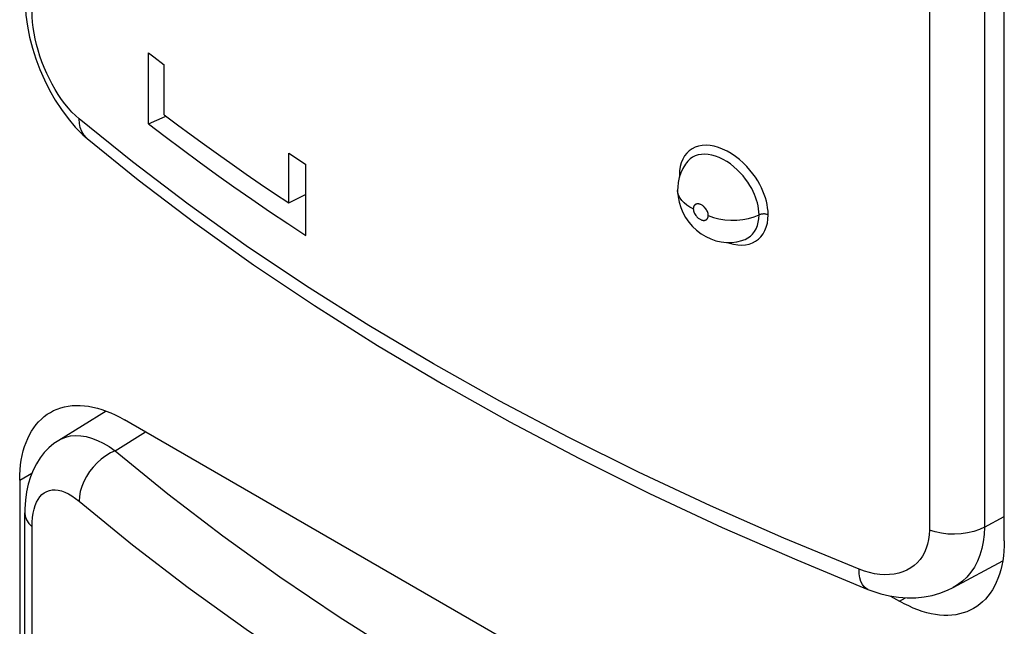
# Model space of a CAD drawing. Units: millimetres. Extents: x 119 to 189, y -4 to 197.
# Drawn here: x 133 to 140, y 63 to 67 of the extents above; entities that cross this region are included whole.
import ezdxf

# ---------------------------------------------------------------- set-up
doc = ezdxf.new("R2010")
doc.units = ezdxf.units.MM
doc.header["$LTSCALE"] = 16.335
doc.layers.get('0').update_dxf_attribs({"linetype": 'CONTINUOUS'})
doc.layers.add('ASSI', color=7, linetype='CONTINUOUS')
doc.layers.add('RACCORDO', color=7, linetype='CONTINUOUS')

msp = doc.modelspace()

# ---------------------------------------------------------------- linework, layer by layer
at = {"color": 7, "linetype": 'CONTINUOUS'}
for p, q in [((134.2946, 66.8982), (134.3303, 66.8708)), ((134.2946, 66.4184), (134.2946, 66.8982)), ((134.3303, 66.8708), (134.4019, 66.8162)), ((134.4019, 66.4803), (134.4019, 66.8162)), ((134.2946, 66.4184), (134.4076, 66.4672)), ((135.242, 66.2204), (135.2808, 66.1948)), ((135.242, 65.8846), (135.242, 66.2204)), ((135.2808, 66.1948), (135.3586, 66.1437)), ((135.3586, 65.6638), (135.3586, 66.1437)), ((135.242, 65.8846), (135.3552, 65.9414)), ((135.2351, 65.7452), (135.3586, 65.6638))]:
    msp.add_line(p, q, dxfattribs=at)
for points in [[(134.4019, 66.4803), (134.492, 66.4126), (134.5828, 66.3453), (134.6745, 66.2783), (134.7671, 66.2117), (134.8604, 66.1455), (134.9546, 66.0796), (135.0496, 66.0142), (135.1454, 65.9492), (135.242, 65.8846)], [(134.2946, 66.4184), (134.4075, 66.3321), (134.5217, 66.2464), (134.6373, 66.1613), (134.7542, 66.0768), (134.8725, 65.9929), (134.9921, 65.9097), (135.113, 65.8271), (135.2351, 65.7452)]]:
    msp.add_lwpolyline(points, dxfattribs=at)
at = {"layer": 'ASSI', "color": 250, "linetype": 'CONTINUOUS'}
for p, q in [((139.567, 67.5483), (139.567, 63.6763)), ((139.9387, 67.569), (139.9387, 63.697)), ((134.1875, 66.161), (133.8264, 66.4526)), ((137.879, 66.0723), (137.8796, 66.0585)), ((134.0698, 64.2122), (134.2753, 64.3393)), ((133.4259, 64.0133), (133.5089, 64.0613)), ((139.9387, 63.697), (140.0727, 63.7691)), ((133.5091, 59.8258), (133.5091, 63.6978)), ((139.5038, 63.4776), (139.4849, 63.4563)), ((139.3656, 63.1965), (139.4056, 63.2196))]:
    msp.add_line(p, q, dxfattribs=at)
at = {"layer": 'ASSI', "color": 7, "linetype": 'CONTINUOUS'}
for p, q in [((140.0727, 63.6047), (140.0727, 67.5238)), ((133.8817, 66.3202), (133.8814, 66.3204)), ((137.8672, 65.9703), (137.8672, 65.9708)), ((138.3129, 65.6345), (138.3149, 65.6352)), ((133.6895, 64.2822), (134.0097, 64.4802)), ((139.3656, 61.4003), (134.133, 64.4215)), ((133.4259, 64.0133), (133.4259, 60.0943)), ((133.4607, 59.9201), (133.4607, 63.7921)), ((139.7283, 63.2894), (140.0618, 63.4687)), ((139.3055, 63.2312), (139.3656, 63.1965))]:
    msp.add_line(p, q, dxfattribs=at)
for points in [[(133.4608, 67.2686), (133.4617, 67.2262), (133.4674, 67.1518), (133.478, 67.0773), (133.493, 67.0034), (133.512, 66.9303), (133.535, 66.8576), (133.5619, 66.7857), (133.5925, 66.7152), (133.6269, 66.6462), (133.6652, 66.5789), (133.7072, 66.5143), (133.7525, 66.4534), (133.8011, 66.3969), (133.8532, 66.3451), (133.8817, 66.3202)], [(133.8814, 66.3204), (134.2265, 66.0414), (134.6082, 65.7511), (135.0049, 65.4677), (135.4163, 65.1913), (135.8419, 64.9223), (136.2814, 64.6608)], [(137.9273, 66.1559), (137.9205, 66.1462), (137.9034, 66.1179), (137.8895, 66.0877), (137.8788, 66.0562), (137.8716, 66.0235), (137.8678, 65.9901), (137.8672, 65.9708)], [(137.8672, 65.9703), (137.8674, 65.9607), (137.8703, 65.9255), (137.8772, 65.8896), (137.888, 65.8539), (137.9025, 65.8197), (137.9206, 65.7867), (137.9426, 65.7549), (137.9673, 65.7261), (137.9948, 65.7), (138.0253, 65.6766), (138.0577, 65.6569), (138.0911, 65.6413), (138.1259, 65.6294), (138.1614, 65.6216), (138.197, 65.6178), (138.2324, 65.6182), (138.2673, 65.6225), (138.3014, 65.6307), (138.3149, 65.6352)], [(136.2814, 64.6608), (136.7343, 64.407), (137.2002, 64.1613), (137.6786, 63.9238), (138.1691, 63.6948), (138.6711, 63.4745), (139.1509, 63.2763)], [(133.6329, 64.4711), (133.6552, 64.4828), (133.6785, 64.4929), (133.7025, 64.5013), (133.7274, 64.508), (133.7531, 64.513), (133.7794, 64.5163), (133.8065, 64.5178), (133.8342, 64.5176), (133.8624, 64.5156), (133.8911, 64.5119), (133.9204, 64.5065), (133.95, 64.4994), (133.9799, 64.4905), (134.0102, 64.48), (134.0407, 64.4678), (134.0713, 64.454), (134.102, 64.4386), (134.133, 64.4215)], [(133.4259, 64.0133), (133.4266, 64.0486), (133.4286, 64.083), (133.4319, 64.1164), (133.4366, 64.1489), (133.4426, 64.1804), (133.45, 64.2107), (133.4586, 64.2399), (133.4685, 64.268), (133.4797, 64.2947), (133.4921, 64.3201), (133.5058, 64.3442), (133.5206, 64.3669), (133.5366, 64.388), (133.5538, 64.4078), (133.572, 64.426), (133.5913, 64.4426), (133.6117, 64.4577), (133.6329, 64.4711)], [(133.6895, 64.2821), (133.6571, 64.2599), (133.6232, 64.2314), (133.592, 64.199), (133.5636, 64.163), (133.5385, 64.1235), (133.5167, 64.0808), (133.4984, 64.0351), (133.4837, 63.9863), (133.4725, 63.9343), (133.4649, 63.8788), (133.4612, 63.8199), (133.4608, 63.7921)], [(140.0727, 63.6047), (140.072, 63.5694), (140.07, 63.535), (140.0666, 63.5016), (140.0619, 63.4692), (140.0559, 63.4377), (140.0486, 63.4073), (140.0399, 63.3781), (140.03, 63.3501), (140.0188, 63.3233), (140.0064, 63.2979), (139.9928, 63.2738), (139.9779, 63.2512), (139.9619, 63.23), (139.9448, 63.2102), (139.9265, 63.192), (139.9072, 63.1754), (139.8869, 63.1604), (139.8656, 63.147)], [(139.151, 63.2763), (139.1781, 63.2659), (139.2385, 63.2466), (139.2985, 63.2323), (139.358, 63.223), (139.4167, 63.2188), (139.4744, 63.2195), (139.5307, 63.225), (139.5854, 63.2354), (139.6381, 63.2504), (139.6886, 63.2699), (139.7282, 63.2893)], [(139.8656, 63.147), (139.8433, 63.1352), (139.8201, 63.1251), (139.796, 63.1167), (139.7712, 63.11), (139.7455, 63.105), (139.7191, 63.1018), (139.6921, 63.1003), (139.6644, 63.1005), (139.6362, 63.1024), (139.6074, 63.1061), (139.5782, 63.1115), (139.5486, 63.1187), (139.5186, 63.1275), (139.4883, 63.138), (139.4579, 63.1502), (139.4273, 63.164), (139.3965, 63.1794), (139.3656, 63.1965)]]:
    msp.add_lwpolyline(points, dxfattribs=at)
at = {"layer": 'ASSI', "color": 250, "linetype": 'CONTINUOUS'}
for points in [[(133.8264, 66.4526), (133.802, 66.4743), (133.778, 66.4982), (133.7545, 66.5243), (133.7312, 66.5528), (133.7084, 66.5835), (133.6865, 66.6158), (133.6654, 66.6498), (133.6452, 66.6853), (133.6262, 66.7218), (133.6083, 66.7593), (133.5917, 66.7978), (133.5764, 66.8366), (133.5626, 66.8757), (133.5502, 66.9151), (133.5394, 66.9541), (133.5302, 66.9928), (133.5226, 67.0312), (133.5167, 67.0686), (133.5125, 67.1047), (133.5099, 67.1399), (133.5091, 67.1741)], [(133.8766, 66.3246), (133.8591, 66.344), (133.845, 66.367), (133.8348, 66.393), (133.8286, 66.4217), (133.8264, 66.4526)], [(138.4787, 65.8044), (138.4775, 65.8283), (138.4751, 65.8518), (138.4714, 65.8748), (138.4663, 65.8973), (138.46, 65.9194), (138.4524, 65.9416), (138.4436, 65.9639), (138.4335, 65.9864), (138.4216, 66.0094), (138.408, 66.0331), (138.3926, 66.0574), (138.3752, 66.0818), (138.3554, 66.1065), (138.3336, 66.1313), (138.31, 66.1549), (138.2845, 66.1774), (138.2572, 66.1988), (138.2293, 66.2178), (138.2007, 66.2341), (138.1714, 66.2482), (138.1425, 66.2592), (138.1142, 66.2671), (138.0862, 66.2721), (138.0593, 66.274), (138.0336, 66.2727), (138.009, 66.2683), (137.9862, 66.2609), (137.9651, 66.2505), (137.9458, 66.2371), (137.9287, 66.2209), (137.9139, 66.2017), (137.9014, 66.1797), (137.8916, 66.1557), (137.8846, 66.1299)], [(138.417, 65.8035), (138.4162, 65.8241), (138.414, 65.8446), (138.4106, 65.8649), (138.4061, 65.8846), (138.4006, 65.9037), (138.394, 65.9231), (138.3863, 65.9426), (138.3774, 65.9621), (138.3672, 65.9822), (138.3553, 66.0029), (138.3418, 66.024), (138.3266, 66.0453), (138.3094, 66.067), (138.2903, 66.0884), (138.2697, 66.1091), (138.2474, 66.1289), (138.2237, 66.1474), (138.1991, 66.164), (138.1741, 66.1785), (138.1486, 66.1907), (138.1233, 66.2003), (138.0984, 66.2072), (138.0741, 66.2116), (138.0506, 66.2132), (138.028, 66.2121), (138.0067, 66.2083), (137.9866, 66.2019), (137.9682, 66.1928), (137.9514, 66.1812), (137.9364, 66.167), (137.9273, 66.1559)], [(135.3625, 65.3232), (134.9558, 65.5961), (134.564, 65.8755), (134.1875, 66.161)], [(137.8846, 66.1299), (137.8804, 66.1021), (137.879, 66.0723)], [(137.879, 66.0723), (137.8831, 66.0701), (137.8835, 66.0699)], [(137.9733, 65.8452), (137.9501, 65.8569), (137.9292, 65.87), (137.9111, 65.8844), (137.8959, 65.8999), (137.8837, 65.9162), (137.8749, 65.9333), (137.8693, 65.9508), (137.8672, 65.9685)], [(138.0743, 65.8001), (138.0738, 65.8067), (138.0727, 65.8132), (138.0709, 65.8198), (138.0684, 65.8264), (138.0653, 65.8329), (138.0618, 65.8391), (138.058, 65.8448), (138.0538, 65.8501), (138.0496, 65.8549), (138.0453, 65.8591), (138.041, 65.8628), (138.0367, 65.8661), (138.0326, 65.8689), (138.0285, 65.8712), (138.0245, 65.8732), (138.0207, 65.8748), (138.0171, 65.8761), (138.0136, 65.8771), (138.0104, 65.8778), (138.0072, 65.8782), (138.0043, 65.8784), (138.0015, 65.8783), (137.9989, 65.8781), (137.9965, 65.8777), (137.9942, 65.8772), (137.9922, 65.8765), (137.9902, 65.8757), (137.9884, 65.8748), (137.9868, 65.8739), (137.9853, 65.8728), (137.9839, 65.8717), (137.9826, 65.8706), (137.9814, 65.8693), (137.9804, 65.8681), (137.9794, 65.8668), (137.9785, 65.8654), (137.9777, 65.8641), (137.9769, 65.8626), (137.9763, 65.8612), (137.9757, 65.8596), (137.9751, 65.8581), (137.9747, 65.8564), (137.9743, 65.8548), (137.9739, 65.853), (137.9736, 65.8512), (137.9734, 65.8492), (137.9733, 65.8472), (137.9733, 65.8452)], [(137.9733, 65.8452), (137.9737, 65.8385), (137.9749, 65.832), (137.9766, 65.8254), (137.9791, 65.8188), (137.9822, 65.8122), (137.9857, 65.8061), (137.9895, 65.8004), (137.9937, 65.7951), (137.9979, 65.7903), (138.0021, 65.7861), (138.0064, 65.7823), (138.0107, 65.7791), (138.0149, 65.7763), (138.0189, 65.7739), (138.0229, 65.7719), (138.0267, 65.7703), (138.0303, 65.769), (138.0338, 65.7681), (138.0371, 65.7674), (138.0402, 65.767), (138.0431, 65.7668), (138.0459, 65.7668), (138.0485, 65.7671), (138.0509, 65.7674), (138.0532, 65.768), (138.0553, 65.7687), (138.0573, 65.7694), (138.0591, 65.7703), (138.0607, 65.7713), (138.0622, 65.7724), (138.0636, 65.7735), (138.0649, 65.7746), (138.0661, 65.7758), (138.0672, 65.7771), (138.0681, 65.7784), (138.069, 65.7798), (138.0699, 65.7811), (138.0706, 65.7826), (138.0713, 65.784), (138.0719, 65.7856), (138.0724, 65.7871), (138.0729, 65.7888), (138.0733, 65.7905), (138.0736, 65.7922), (138.0739, 65.794), (138.0741, 65.796), (138.0742, 65.798), (138.0743, 65.8001)], [(138.0743, 65.8001), (138.1086, 65.787), (138.1459, 65.7771), (138.1854, 65.7705), (138.2261, 65.7674), (138.2672, 65.7678), (138.3077, 65.7718), (138.3467, 65.7792), (138.3834, 65.7898), (138.417, 65.8035)], [(138.2729, 65.6011), (138.2995, 65.6), (138.325, 65.6021), (138.3494, 65.6072), (138.3721, 65.6152), (138.393, 65.6262), (138.4122, 65.64), (138.4292, 65.6565), (138.4439, 65.6759), (138.4564, 65.6979), (138.4661, 65.7219), (138.473, 65.7475), (138.4772, 65.775), (138.4787, 65.8044)], [(138.3149, 65.6352), (138.3239, 65.6387), (138.3422, 65.6483), (138.3589, 65.6603), (138.3737, 65.6747), (138.3867, 65.6916), (138.3975, 65.7106), (138.406, 65.7316), (138.4121, 65.7542), (138.4158, 65.7783), (138.417, 65.8035)], [(138.4787, 65.8044), (138.4741, 65.8062), (138.4691, 65.8076), (138.4639, 65.8088), (138.4586, 65.8096), (138.4531, 65.81), (138.4476, 65.8101), (138.442, 65.8098), (138.4366, 65.8092), (138.4313, 65.8083), (138.4262, 65.807), (138.4214, 65.8054), (138.417, 65.8035)], [(138.2015, 65.6179), (138.2172, 65.6123), (138.2453, 65.6052), (138.2729, 65.6011)], [(139.0924, 63.4121), (138.5849, 63.622), (138.0882, 63.8406), (137.6028, 64.0678), (137.129, 64.3033), (136.6674, 64.5469), (136.2189, 64.7983), (135.7838, 65.0571), (135.3625, 65.3232)], [(133.6896, 64.2822), (133.7083, 64.2925), (133.7379, 64.3043), (133.7695, 64.3117), (133.8028, 64.3146), (133.8378, 64.3131), (133.8742, 64.3071), (133.9117, 64.2967), (133.9503, 64.2819), (133.9897, 64.2629), (134.0296, 64.2396), (134.0698, 64.2122)], [(134.0698, 64.2122), (134.0379, 64.197), (134.0066, 64.1779), (133.9765, 64.1553), (133.948, 64.1297), (133.9215, 64.1013), (133.8977, 64.0708), (133.8767, 64.0385), (133.8591, 64.0051), (133.845, 63.9711), (133.8348, 63.9371), (133.8286, 63.9036), (133.8264, 63.8712)], [(134.0698, 64.2122), (134.426, 63.9216), (134.797, 63.638), (135.1826, 63.3612), (135.5833, 63.0911), (135.9987, 62.8279), (136.4273, 62.5726), (136.8693, 62.3252), (137.3244, 62.0858), (137.7912, 61.8551), (138.2688, 61.6333), (138.7581, 61.4204), (139.2589, 61.2161)], [(133.5091, 63.6978), (133.5099, 63.7304), (133.5125, 63.761), (133.5167, 63.7897), (133.5226, 63.8165), (133.5302, 63.8414), (133.5394, 63.8638), (133.5502, 63.8838), (133.5626, 63.9013), (133.5764, 63.9162), (133.5916, 63.9282), (133.6083, 63.9376), (133.6261, 63.944), (133.6452, 63.9474), (133.6654, 63.948), (133.6864, 63.9456), (133.7084, 63.9402), (133.7312, 63.9319), (133.7544, 63.9209), (133.778, 63.9071), (133.802, 63.8905), (133.8264, 63.8712)], [(133.8264, 63.8712), (134.1875, 63.5767), (134.564, 63.2888), (134.9558, 63.0076), (135.3625, 62.7334), (135.7838, 62.4665), (136.2189, 62.2073), (136.6675, 61.9563), (137.129, 61.7134), (137.6028, 61.4792), (138.0882, 61.254), (138.5849, 61.0377), (139.0924, 60.8307)], [(133.4607, 63.7921), (133.4632, 63.77), (133.4722, 63.7447), (133.4876, 63.7205), (133.5091, 63.6978)], [(139.9387, 63.697), (139.9042, 63.6805), (139.866, 63.6671), (139.8247, 63.6572), (139.7813, 63.6509), (139.7367, 63.6484), (139.6921, 63.6498), (139.6482, 63.655), (139.6062, 63.6639), (139.567, 63.6763)], [(139.9387, 63.697), (139.9365, 63.6463), (139.9306, 63.5976), (139.921, 63.551), (139.9078, 63.5069), (139.891, 63.4655), (139.8707, 63.427), (139.8469, 63.3916), (139.8199, 63.3596), (139.7898, 63.3311), (139.7567, 63.3063), (139.7283, 63.2894)], [(139.567, 63.6763), (139.5657, 63.6434), (139.5617, 63.612), (139.5552, 63.582), (139.5461, 63.5533), (139.5344, 63.5261)], [(139.5344, 63.5261), (139.5203, 63.5009), (139.5038, 63.4776)], [(139.4849, 63.4563), (139.4639, 63.4373), (139.4407, 63.4206), (139.4155, 63.4064), (139.3886, 63.3947), (139.3599, 63.3857), (139.3296, 63.3793), (139.2982, 63.3757), (139.2656, 63.3749), (139.2318, 63.3769), (139.1975, 63.3816), (139.163, 63.389), (139.1279, 63.3992), (139.0924, 63.4121)], [(139.1509, 63.2763), (139.1406, 63.2815), (139.1263, 63.2934), (139.1143, 63.3097), (139.1048, 63.3301), (139.0978, 63.3542), (139.0937, 63.3817), (139.0924, 63.4121)]]:
    msp.add_lwpolyline(points, dxfattribs=at)
at = {"layer": 'RACCORDO', "color": 7, "linetype": 'CONTINUOUS'}
for p, q in [((140.0727, 63.6047), (140.0727, 67.5238)), ((139.3656, 61.4003), (134.133, 64.4215)), ((133.4259, 64.0133), (133.4259, 60.0943)), ((139.3055, 63.2312), (139.3656, 63.1965))]:
    msp.add_line(p, q, dxfattribs=at)
at = {"layer": 'RACCORDO', "color": 250, "linetype": 'CONTINUOUS'}
for p, q in [((133.4259, 64.0133), (133.5089, 64.0613)), ((139.3656, 63.1965), (139.4056, 63.2196))]:
    msp.add_line(p, q, dxfattribs=at)
at = {"layer": 'RACCORDO', "color": 7, "linetype": 'CONTINUOUS'}
for points in [[(133.6329, 64.4711), (133.6552, 64.4828), (133.6785, 64.4929), (133.7025, 64.5013), (133.7274, 64.508), (133.7531, 64.513), (133.7794, 64.5163), (133.8065, 64.5178), (133.8342, 64.5176), (133.8624, 64.5156), (133.8911, 64.5119), (133.9204, 64.5065), (133.95, 64.4994), (133.9799, 64.4905), (134.0102, 64.48), (134.0407, 64.4678), (134.0713, 64.454), (134.102, 64.4386), (134.133, 64.4215)], [(133.4259, 64.0133), (133.4266, 64.0486), (133.4286, 64.083), (133.4319, 64.1164), (133.4366, 64.1489), (133.4426, 64.1804), (133.45, 64.2107), (133.4586, 64.2399), (133.4685, 64.268), (133.4797, 64.2947), (133.4921, 64.3201), (133.5058, 64.3442), (133.5206, 64.3669), (133.5366, 64.388), (133.5538, 64.4078), (133.572, 64.426), (133.5913, 64.4426), (133.6117, 64.4577), (133.6329, 64.4711)], [(140.0727, 63.6047), (140.072, 63.5694), (140.07, 63.535), (140.0666, 63.5016), (140.0619, 63.4692), (140.0559, 63.4377), (140.0486, 63.4073), (140.0399, 63.3781), (140.03, 63.3501), (140.0188, 63.3233), (140.0064, 63.2979), (139.9928, 63.2738), (139.9779, 63.2512), (139.9619, 63.23), (139.9448, 63.2102), (139.9265, 63.192), (139.9072, 63.1754), (139.8869, 63.1604), (139.8656, 63.147)], [(139.8656, 63.147), (139.8433, 63.1352), (139.8201, 63.1251), (139.796, 63.1167), (139.7712, 63.11), (139.7455, 63.105), (139.7191, 63.1018), (139.6921, 63.1003), (139.6644, 63.1005), (139.6362, 63.1024), (139.6074, 63.1061), (139.5782, 63.1115), (139.5486, 63.1187), (139.5186, 63.1275), (139.4883, 63.138), (139.4579, 63.1502), (139.4273, 63.164), (139.3965, 63.1794), (139.3656, 63.1965)]]:
    msp.add_lwpolyline(points, dxfattribs=at)

doc.saveas('drawing.dxf')
